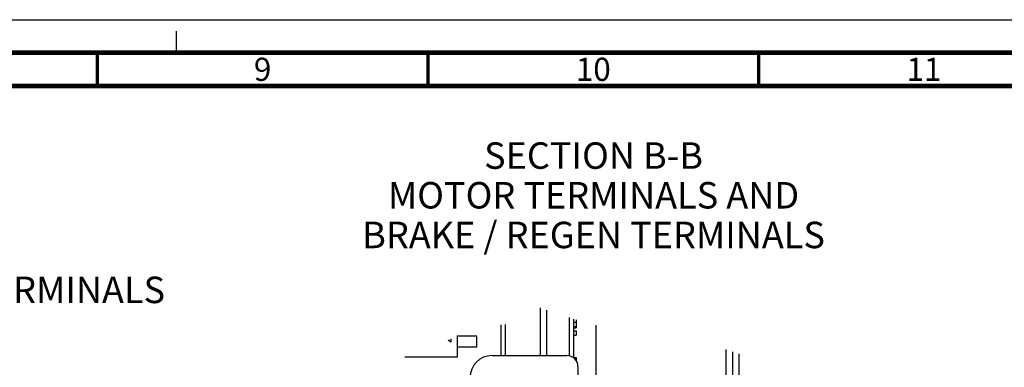
# Model space of a CAD drawing. Units: millimetres. Extents: x -110 to 676, y 0 to 420.
# Drawn here: x 385 to 534, y 367 to 420 of the extents above; entities that cross this region are included whole.
import ezdxf

# ---------------------------------------------------------------- set-up
doc = ezdxf.new("R2010")
doc.units = ezdxf.units.MM
doc.header["$LTSCALE"] = 32.67
doc.linetypes.add('DASHED', pattern=[0.2, 0.1, -0.1])
doc.layers.get('0').update_dxf_attribs({"linetype": 'CONTINUOUS'})
for name, color, linetype in [('02___PRT_ALL_AXES', 7, 'CONTINUOUS'), ('DRAFTS', 7, 'CONTINUOUS'), ('ECAD_MPAD-MPAD20ND_0', 7, 'CONTINUOUS'), ('ROUNDS', 7, 'CONTINUOUS')]:
    doc.layers.add(name, color=color, linetype=linetype)
doc.styles.get("Standard").update_dxf_attribs({"font": 'txt', "width": 0.8})
doc.styles.add('TEXTSTYLE_2', font='txt', dxfattribs={"width": 0.725})
doc.dimstyles.get("Standard").update_dxf_attribs({"dimtxt": 4, "dimasz": 4.8, "dimexe": 3.2, "dimexo": 1.6, "dimtad": 0, "dimtih": 1, "dimtoh": 1, "dimdec": 1, "dimzin": 0, "dimdsep": 46, "dimtxsty": 'STANDARD', "dimblk": 'CLOSED', "dimblk1": 'CLOSED', "dimblk2": 'CLOSED', "dimcen": 0.09, "dimadec": 1, "dimazin": 0, "dimtol": 1, "dimtp": 0.1, "dimtm": 0.1, "dimtfac": 1, "dimtdec": 1, "dimtofl": 0, "dimtmove": 0, "dimatfit": 3, "dimldrblk": 'CLOSED', "dimfxl": 1, "dimtolj": 1, "dimtzin": 0, "dimarcsym": 0})

# ---------------------------------------------------------------- blocks, each defined once
blk = doc.blocks.new('_CLOSED')
at = {"color": 0, "linetype": 'BYBLOCK'}
for p, q in [((0, 0), (-1, 0.167)), ((-1, 0.167), (-1, -0.167)), ((-1, -0.167), (0, 0)), ((-1, 0), (0, 0))]:
    blk.add_line(p, q, dxfattribs=at)

msp = doc.modelspace()

# ---------------------------------------------------------------- linework, layer by layer
at = {"color": 7, "linetype": 'CONTINUOUS'}
for p, q in [((0, 420), (594, 420)), ((463.99, 376.42), (463.99, 369.23)), ((464.95, 376.11), (464.95, 369.23)), ((458.7, 373.94), (458.7, 369.23)), ((468.41, 369.17), (468.41, 374.96)), ((469.07, 368.83), (469.07, 374.74)), ((472.4, 373.82), (472.4, 356.3)), ((450.46, 371.26), (450.07, 371.58)), ((450.46, 371.74), (450.46, 371.26)), ((451.42, 370.46), (451.42, 369)), ((494.05, 342.63), (494.05, 369.47))]:
    msp.add_line(p, q, dxfattribs=at)
at = {"color": 7, "linetype": 'DASHED'}
msp.add_line((409, 415), (409, 420), dxfattribs=at)
at = {"color": 3, "linetype": 'CONTINUOUS'}
for p, q in [((458.08, 369.23), (458.08, 373.88)), ((451.42, 372.2), (451.42, 370.46))]:
    msp.add_line(p, q, dxfattribs=at)
at = {"color": 7, "linetype": 'CONTINUOUS'}
for points, const_width in [([(589, 415), (15, 415)], 0.7), ([(397, 410), (397, 415)], 0.5), ([(447, 410), (447, 415)], 0.5), ([(497, 410), (497, 415)], 0.5), ([(20, 410), (584, 410)], 0.7)]:
    msp.add_lwpolyline(points, dxfattribs=dict(at, const_width=const_width))
msp.add_lwpolyline([(451.42, 369), (451.38, 369), (451.24, 369), (443.51, 369)], dxfattribs=at)
at = {"layer": '02___PRT_ALL_AXES', "color": 7, "linetype": 'CONTINUOUS'}
for p, q in [((454.37, 372.16), (451.42, 372.16)), ((454.37, 370.49), (454.37, 372.16)), ((454.37, 370.49), (451.42, 370.49))]:
    msp.add_line(p, q, dxfattribs=at)
at = {"layer": 'DRAFTS', "color": 7, "linetype": 'CONTINUOUS'}
for p, q in [((492.05, 370.13), (492.05, 355.91)), ((493.05, 369.8), (493.05, 356.95))]:
    msp.add_line(p, q, dxfattribs=at)
at = {"layer": 'ECAD_MPAD-MPAD20ND_0', "color": 7, "linetype": 'CONTINUOUS'}
for p, q in [((469.07, 374.28), (469.41, 374.28)), ((469.41, 374.63), (469.41, 373.44)), ((469.07, 373.61), (469.41, 373.61)), ((469.07, 373.48), (469.41, 373.48)), ((469.07, 373.44), (469.41, 373.44)), ((469.07, 372.98), (469.41, 372.98)), ((469.07, 372.31), (469.41, 372.31)), ((469.41, 372.98), (469.41, 372.31)), ((469.07, 368.95), (469.41, 368.95)), ((469.22, 368.68), (469.41, 368.68)), ((469.41, 368.95), (469.41, 368.45))]:
    msp.add_line(p, q, dxfattribs=at)
at = {"layer": 'ROUNDS', "color": 7, "linetype": 'CONTINUOUS'}
for p, q in [((456.69, 369.23), (468.01, 369.23)), ((469.67, 367.57), (469.67, 359.24))]:
    msp.add_line(p, q, dxfattribs=at)
for centre, radius, start, end in [((456.69, 365.9), 3.33, 90, 180), ((468.01, 367.57), 1.67, 0, 90)]:
    msp.add_arc(centre, radius, start, end, dxfattribs=at)

# ---------------------------------------------------------------- texts
at = {"color": 2, "linetype": 'CONTINUOUS', "char_height": 3.5, "attachment_point": 2, "line_spacing_factor": 0.9, "style": 'TEXTSTYLE_2'}
for s, insert, width in [('9', (422, 414.25), 2.5375), ('10', (472, 414.25), 5.075), ('11', (522, 414.25), 5.075)]:
    msp.add_mtext(s, dxfattribs=dict(at, insert=insert, width=width))
at = {"color": 2, "linetype": 'CONTINUOUS', "char_height": 4, "width": 73.6, "line_spacing_factor": 0.9}
for s, insert, attachment_point in [('SECTION B-B\\PMOTOR TERMINALS AND\\PBRAKE / REGEN TERMINALS', (472.04, 401.46), 2), ('BRAKE / REGEN TERMINALS', (337.28, 381.16), 1)]:
    msp.add_mtext(s, dxfattribs=dict(at, insert=insert, attachment_point=attachment_point))

# ---------------------------------------------------------------- leaders
at = {"color": 2, "linetype": 'CONTINUOUS'}
msp.add_leader([(425.38, 347.34), (324.47, 379.16), (337.28, 379.16)], dimstyle='STANDARD', override={"dimtad": 0}, dxfattribs=at)

doc.saveas('drawing.dxf')
